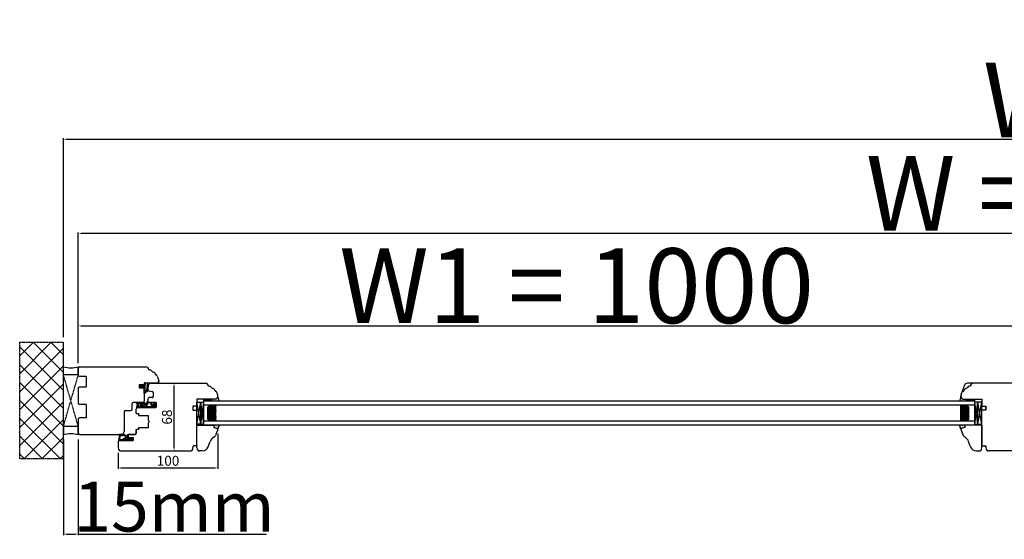
# Model space of a CAD drawing. Units: millimetres. Extents: x 69011 to 99111, y -25293 to -3893.
# Drawn here: x 77740 to 78728, y -11724 to -11202 of the extents above; entities that cross this region are included whole.
import ezdxf

# ---------------------------------------------------------------- set-up
doc = ezdxf.new("R2010")
doc.units = ezdxf.units.MM
for name, pattern in [('CENTER2', [2, 1.25, -0.25, 0.25, -0.25]), ('DASHED', [15, 7, -8]), ('HIDDEN', [0.375, 0.25, -0.125]), ('PHANTOM', [13, 10, -1, 0, -1, 0, -1])]:
    doc.linetypes.add(name, pattern=pattern)
for name, color, linetype in [('1', 7, 'Continuous'), ('listwa', 5, 'Continuous'), ('ościeżnica', 30, 'Continuous'), ('P', 7, 'Continuous'), ('PL_CONT', 210, 'Continuous'), ('skrzydło', 1, 'Continuous'), ('WA_CENT', 54, 'CENTER2'), ('WA_CONT', 62, 'Continuous'), ('WA_HATCH', 56, 'Continuous'), ('WO_HIDD', 32, 'HIDDEN')]:
    doc.layers.add(name, color=color, linetype=linetype)
doc.styles.get("Standard").update_dxf_attribs({"font": 'arial.ttf'})
doc.dimstyles.new('główny', dxfattribs={"dimtxt": 10, "dimasz": 3, "dimexe": 1, "dimexo": 5, "dimgap": 2, "dimtad": 1, "dimdec": 1, "dimrnd": 0.05, "dimdsep": 46, "dimtxsty": 'Standard', "dimcen": 1.5, "dimclrd": 5, "dimclre": 5, "dimclrt": 1, "dimadec": 1, "dimazin": 2, "dimtfac": 1, "dimtdec": 1, "dimtofl": 0, "dimtmove": 0, "dimatfit": 3, "dimfxl": 1, "dimtolj": 1, "dimtzin": 0, "dimarcsym": 0})

# ---------------------------------------------------------------- blocks, each defined once
blk = doc.blocks.new('*D160')
at = {"layer": 'Defpoints', "color": 0, "transparency": 16777216}
for p in [(77783.98, -11618.85), (77798.98, -11618.85), (77798.98, -11718.82)]:
    blk.add_point(p, dxfattribs=at)
at = {"layer": 'P', "color": 5, "lineweight": -2, "transparency": 16777216}
for p, q in [((77783.98, -11623.85), (77783.98, -11719.82)), ((77798.98, -11623.85), (77798.98, -11719.82))]:
    blk.add_line(p, q, dxfattribs=at)
at = {"layer": 'P', "color": 5, "linetype": 'Continuous', "lineweight": -2, "transparency": 16777216}
for p, q in [((77786.98, -11718.82), (77795.98, -11718.82)), ((77798.98, -11718.82), (77987.94, -11718.82))]:
    blk.add_line(p, q, dxfattribs=at)
at = {"layer": 'P', "color": 5, "transparency": 16777216}
for points in [[(77786.98, -11718.32), (77786.98, -11719.32), (77783.98, -11718.82)], [(77795.98, -11718.32), (77795.98, -11719.32), (77798.98, -11718.82)]]:
    blk.add_solid(points, dxfattribs=at)
at = {"layer": 'P', "color": 1, "transparency": 16777216, "insert": (77894.96, -11691.29), "char_height": 50, "attachment_point": 5}
blk.add_mtext('\\A1;15mm', dxfattribs=at)
blk = doc.blocks.new('*D164')
at = {"layer": 'Defpoints', "color": 0, "transparency": 16777216}
for p in [(77895.04, -11567.35), (77899.26, -11567.35), (77876.48, -11635.35)]:
    blk.add_point(p, dxfattribs=at)
at = {"layer": 'P', "color": 5, "lineweight": -2, "transparency": 16777216}
for p, q in [((77894.26, -11567.35), (77894.04, -11567.35)), ((77881.48, -11635.35), (77896.04, -11635.35))]:
    blk.add_line(p, q, dxfattribs=at)
at = {"layer": 'P', "color": 5, "linetype": 'Continuous', "lineweight": -2, "transparency": 16777216}
blk.add_line((77895.04, -11632.35), (77895.04, -11570.35), dxfattribs=at)
at = {"layer": 'P', "color": 5, "transparency": 16777216}
for points in [[(77894.54, -11570.35), (77895.54, -11570.35), (77895.04, -11567.35)], [(77894.54, -11632.35), (77895.54, -11632.35), (77895.04, -11635.35)]]:
    blk.add_solid(points, dxfattribs=at)
at = {"layer": 'P', "color": 1, "transparency": 16777216, "insert": (77887.93, -11601.35), "char_height": 10, "attachment_point": 5, "rotation": 90}
blk.add_mtext('\\A1;68', dxfattribs=at)
blk = doc.blocks.new('*D165')
at = {"layer": 'Defpoints', "color": 0, "transparency": 16777216}
for p in [(77938.98, -11613.35), (77838.98, -11632.35), (77938.98, -11652.36)]:
    blk.add_point(p, dxfattribs=at)
at = {"layer": 'P', "color": 5, "lineweight": -2, "transparency": 16777216}
for p, q in [((77938.98, -11618.35), (77938.98, -11653.36)), ((77838.98, -11637.35), (77838.98, -11653.36))]:
    blk.add_line(p, q, dxfattribs=at)
at = {"layer": 'P', "color": 5, "linetype": 'Continuous', "lineweight": -2, "transparency": 16777216}
blk.add_line((77841.98, -11652.36), (77935.98, -11652.36), dxfattribs=at)
at = {"layer": 'P', "color": 5, "transparency": 16777216}
for points in [[(77841.98, -11651.86), (77841.98, -11652.86), (77838.98, -11652.36)], [(77935.98, -11651.86), (77935.98, -11652.86), (77938.98, -11652.36)]]:
    blk.add_solid(points, dxfattribs=at)
at = {"layer": 'P', "color": 1, "transparency": 16777216, "insert": (77888.98, -11645.25), "char_height": 10, "attachment_point": 5}
blk.add_mtext('\\A1;100', dxfattribs=at)
blk = doc.blocks.new('*D166')
at = {"layer": 'Defpoints', "color": 0, "transparency": 16777216}
for p in [(78798.98, -11509.78), (77798.98, -11552.35), (78798.98, -11550.85)]:
    blk.add_point(p, dxfattribs=at)
at = {"layer": 'P', "color": 5, "lineweight": -2, "transparency": 16777216}
for p, q in [((77798.98, -11547.35), (77798.98, -11508.78)), ((78798.98, -11545.85), (78798.98, -11508.78))]:
    blk.add_line(p, q, dxfattribs=at)
at = {"layer": 'P', "color": 5, "linetype": 'Continuous', "lineweight": -2, "transparency": 16777216}
blk.add_line((77801.98, -11509.78), (78795.98, -11509.78), dxfattribs=at)
at = {"layer": 'P', "color": 5, "transparency": 16777216}
for points in [[(77801.98, -11509.28), (77801.98, -11510.28), (77798.98, -11509.78)], [(78795.98, -11509.28), (78795.98, -11510.28), (78798.98, -11509.78)]]:
    blk.add_solid(points, dxfattribs=at)
at = {"layer": 'P', "color": 1, "transparency": 16777216, "insert": (78298.98, -11469.49), "char_height": 75, "attachment_point": 5}
blk.add_mtext('\\A1;W1 = 1000', dxfattribs=at)
blk = doc.blocks.new('*D168')
at = {"layer": 'Defpoints', "color": 0, "transparency": 16777216}
for p in [(77798.98, -11417.12), (77798.98, -11552.35), (79798.98, -11552.35)]:
    blk.add_point(p, dxfattribs=at)
at = {"layer": 'P', "color": 5, "lineweight": -2, "transparency": 16777216}
for p, q in [((77798.98, -11547.35), (77798.98, -11416.12)), ((79798.98, -11547.35), (79798.98, -11416.12))]:
    blk.add_line(p, q, dxfattribs=at)
at = {"layer": 'P', "color": 5, "linetype": 'Continuous', "lineweight": -2, "transparency": 16777216}
blk.add_line((79795.98, -11417.12), (77801.98, -11417.12), dxfattribs=at)
at = {"layer": 'P', "color": 5, "transparency": 16777216}
for points in [[(77801.98, -11416.62), (77801.98, -11417.62), (77798.98, -11417.12)], [(79795.98, -11416.62), (79795.98, -11417.62), (79798.98, -11417.12)]]:
    blk.add_solid(points, dxfattribs=at)
at = {"layer": 'P', "color": 1, "transparency": 16777216, "insert": (78798.98, -11376.83), "char_height": 75, "attachment_point": 5}
blk.add_mtext('\\A1;W = 2000', dxfattribs=at)
blk = doc.blocks.new('*D169')
at = {"layer": 'Defpoints', "color": 0, "transparency": 16777216}
for p in [(79813.98, -11322.46), (77783.98, -11526.27), (79813.98, -11526.27)]:
    blk.add_point(p, dxfattribs=at)
at = {"layer": 'P', "color": 5, "lineweight": -2, "transparency": 16777216}
for p, q in [((77783.98, -11521.27), (77783.98, -11321.46)), ((79813.98, -11521.27), (79813.98, -11321.46))]:
    blk.add_line(p, q, dxfattribs=at)
at = {"layer": 'P', "color": 5, "linetype": 'Continuous', "lineweight": -2, "transparency": 16777216}
blk.add_line((77786.98, -11322.46), (79810.98, -11322.46), dxfattribs=at)
at = {"layer": 'P', "color": 5, "transparency": 16777216}
for points in [[(77786.98, -11321.96), (77786.98, -11322.96), (77783.98, -11322.46)], [(79810.98, -11321.96), (79810.98, -11322.96), (79813.98, -11322.46)]]:
    blk.add_solid(points, dxfattribs=at)
at = {"layer": 'P', "color": 1, "transparency": 16777216, "insert": (78798.98, -11282.96), "char_height": 75, "attachment_point": 5}
blk.add_mtext('\\A1;Wm', dxfattribs=at)

msp = doc.modelspace()

# ---------------------------------------------------------------- hatches: boundary and pattern name
at = {"layer": '1', "ltscale": 10}
h = msp.add_hatch(dxfattribs=at)
h.set_pattern_fill('ANSI37', scale=0.15, angle=-90, style=0)
h.set_pattern_definition([(315, (78020.54324, -8860.58116), (0.336759605, 0.336759605), []), (45, (78020.54324, -8860.58116), (-0.336759605, 0.336759605), [])])
h.paths.add_polyline_path([(77858.19, -11589.55, 0.271162), (77858.19, -11589.14), (77857.28, -11587.59, -0.579349), (77857.71, -11586.83), (77865.05, -11586.83, -0.270107), (77865.49, -11587.09), (77866.11, -11588.18, 0.582147), (77866.98, -11588.18), (77868.16, -11586.1, -0.515952), (77868.81, -11586.04, -0.321878), (77868.89, -11586.85), (77867.01, -11590.08, 0.57836), (77867.44, -11590.83), (77872.33, -11590.83, 0.623251), (77872.73, -11590.03), (77871.58, -11588.54, -0.866101), (77872.35, -11587.95), (77873.63, -11589.51, 0.324448), (77874.76, -11589.81, 0.566717), (77874.91, -11588.96), (77874.43, -11588.56, -0.097635), (77874.41, -11588.52, -0.371987), (77874.56, -11587.9, -0.424216), (77875.27, -11588.01), (77876.91, -11590.29), (77876.91, -11591.85), (77857.71, -11591.85, -0.579349), (77857.28, -11591.1)])
h.paths.add_polyline_path([(77859.48, -11590.83), (77860.58, -11590.83, -1), (77864.62, -11590.83), (77865.61, -11590.83, 0.573907), (77866.05, -11590.09), (77864.93, -11588.11, 0.270723), (77864.49, -11587.85), (77859.5, -11587.85, 0.575867), (77859.07, -11588.6), (77859.35, -11589.1, -0.274284), (77859.34, -11589.61), (77859.05, -11590.07, 0.586741)], flags=16)
h.paths.add_polyline_path([(77861.6, -11590.83), (77863.6, -11590.83, 1)], flags=16)
at = {"layer": '1'}
h = msp.add_hatch(dxfattribs=at)
h.set_pattern_fill('ANSI31', scale=0.1, angle=-90)
h.set_pattern_definition([(315, (75104.30298, -15188.5102), (0.224506403, 0.224506403), [])])
h.paths.add_polyline_path([(77924.98, -11585.35), (77924.98, -11583.35), (77932.98, -11583.35), (77932.98, -11585.35)])
h = msp.add_hatch(color=7, dxfattribs=at)
h.dxf.hatch_style = 1
h.paths.add_polyline_path([(77932.98, -11585.35), (77932.98, -11583.35), (77936.98, -11583.35), (77938.98, -11581.35), (77940.44, -11585.35)])
h.paths.add_polyline_path([(77934.98, -11611.74), (77934.98, -11609.35), (77940.48, -11609.35), (77938.94, -11613.59, 0.087489), (77938.98, -11613.35, 0.339454), (77938.46, -11612.68)])
h = msp.add_hatch(color=7, dxfattribs=at)
h.dxf.hatch_style = 1
h.paths.add_polyline_path([(78690.55, -11583.35), (78686.55, -11583.35), (78684.76, -11581.56, -0.122512), (78684.59, -11581.27), (78683.1, -11585.35), (78690.55, -11585.35)])
h.paths.add_polyline_path([(78688.55, -11609.35), (78683.05, -11609.35), (78684.55, -11613.35, -0.339454), (78685.07, -11612.68), (78688.55, -11611.74)])
h = msp.add_hatch(dxfattribs=at)
h.set_pattern_fill('GRAVEL', scale=0.1, angle=-90, style=0)
h.set_pattern_definition([(221.9872, (78107.96348, -11134.4105), (-22.86002809, -20.320017266), [0.341721, -33.8305]), (265.0303, (78107.70948, -11134.6391), (2.539982075, 30.480049306), [0.586405, -58.054]), (317.4896, (78107.65868, -11135.2233), (-27.940027292, 25.39998152), [0.413482, -40.9347]), (182.7263, (78107.02368, -11136.2139), (50.799983653, 2.53998897), [0.534005, -52.8664]), (157.1663, (78106.49028, -11136.2393), (30.48001733, -12.700036056), [0.523634, -51.8398]), (92.7263, (78106.00768, -11136.0361), (2.53998897, -50.799983653), [0.534005, -52.8664]), (52.3058, (78105.982275, -11135.502705), (-25.399977357, -33.020020861), [0.706194, -69.9131]), (17.7447, (78106.41408, -11134.94391), (55.880016206, 17.780035565), [0.66672, -66.0053]), (328.5704, (78107.04908, -11134.7407), (33.01996116, -20.320005235), [0.535813, -53.0455]), (274.7636, (78107.50628, -11135.0201), (-2.53997616, 27.93997805), [0.611713, -29.9739]), (227.6026, (78107.557075, -11135.629705), (-27.93996365, -30.480000917), [0.791078, -78.3168]), (311.1859, (78106.99828, -11133.6993), (15.23997656, -17.77998867), [0.270005, -26.7306]), (278.5308, (78107.17608, -11133.9025), (-5.0800128, 33.019949596), [0.513682, -50.8546]), (225, (78107.2523, -11134.4105), (-2.539998, 2e-16), [0.359209, -3.23289]), (246.8014, (78107.55708, -11134.5883), (5.08002227, 12.70004283), [0.193441, -19.1506]), (158.1986, (78107.48088, -11134.7661), (7.6200049, -2.5400018), [0.273566, -13.4048]), (59.0362, (78107.22688, -11134.6645), (5.08000396, 7.61999195), [0.44432, -14.3663]), (288.4349, (78107.4555, -11134.2835), (-2.5399962, 5.0800023), [0.321287, -7.7109]), (73.6105, (78107.48088, -11136.2393), (7.61998415, 25.400014014), [0.450088, -44.5588]), (19.6538, (78107.60788, -11135.8075), (-27.93996049, -10.15997169), [0.377599, -37.3822]), (156.8014, (78107.96348, -11134.2835), (12.70004283, -5.08002227), [0.38688, -18.9572]), (106.3895, (78107.60788, -11134.1311), (7.61998415, -25.400014014), [0.450088, -44.5588]), (110.556, (78105.90608, -11136.2393), (5.07999384, -12.70001576), [0.434035, -21.2677]), (155.2249, (78105.75368, -11135.8329), (27.939987026, -12.699970404), [0.363672, -36.0036]), (23.1986, (78105.42348, -11134.2581), (12.70004283, 5.08002227), [0.38688, -18.9572]), (72.646, (78105.77908, -11134.1057), (-10.159984676, -33.02000178), [0.425783, -42.1524]), (20.556, (78105.42348, -11135.5027), (-12.70001576, -5.07999384), [0.217018, -21.4848]), (348.6901, (78105.4235, -11134.4105), (10.15996746, -2.53998746), [0.129515, -12.822]), (284.0362, (78105.5505, -11134.4359), (-2.5399956, 7.62000535), [0.523634, -9.94905]), (263.991, (78105.67748, -11134.9439), (2.53999407, 25.399962544), [0.485267, -48.0414]), (146.3099, (78106.9983, -11134.6645), (5.0799951, -2.5400009), [0.366324, -8.79178]), (96.8428, (78106.69348, -11134.46131), (-5.080022752, 43.180017857), [0.639557, -63.316]), (29.0546, (78106.61728, -11133.8263), (-17.77995761, -10.15997637), [0.261508, -25.8894]), (360, (78106.846, -11133.6993), (2.54, -2.54), [0.1524, -2.3876]), (329.7436, (78105.75368, -11134.9947), (-17.77999103, 10.15997847), [0.352867, -34.9339]), (41.9872, (78106.05848, -11135.1725), (22.86002809, 20.320017266), [0.683443, -33.4888]), (90, (78106.5665, -11134.7153), (2.54, 2.54), [0.6604, -1.8796]), (124.6952, (78106.56648, -11134.0549), (17.78000169, -25.39995599), [0.40161, -39.7593]), (195.9454, (78106.33788, -11133.7247), (-10.1600242, -2.54000648), [0.369829, -18.1217]), (242.354, (78105.98228, -11133.8263), (-25.400015975, -48.25998305), [0.602145, -59.6125]), (274.5739, (78105.70288, -11134.35971), (2.539987711, -33.020007605), [0.637029, -63.0658]), (274.5739, (78105.70288, -11134.35971), (2.539987711, -33.020007605), [0.637029, -63.0658])])
h.paths.add_polyline_path([(77928.98, -11591.35), (77930.98, -11589.35), (77936.98, -11589.35), (77936.98, -11605.35), (77930.98, -11605.35), (77928.98, -11603.35)])
h = msp.add_hatch(dxfattribs=at)
h.set_pattern_fill('GRAVEL', scale=0.1, angle=-90, style=0)
h.set_pattern_definition([(221.9872, (78691.79601, -11113.68856), (-22.86002809, -20.320017266), [0.341721, -33.8305]), (265.0303, (78691.54201, -11113.91716), (2.539982075, 30.480049306), [0.586405, -58.054]), (317.4896, (78691.49121, -11114.50136), (-27.94002729, 25.39998152), [0.413482, -40.9347]), (182.7263, (78690.85621, -11115.49196), (50.799983653, 2.53998897), [0.534005, -52.8664]), (157.1663, (78690.32281, -11115.51736), (30.48001733, -12.700036056), [0.523634, -51.8398]), (92.7263, (78689.84021, -11115.31416), (2.53998897, -50.799983653), [0.534005, -52.8664]), (52.3058, (78689.81481, -11114.78076), (-25.399977357, -33.020020861), [0.706194, -69.9131]), (17.7447, (78690.24661, -11114.22196), (55.880016206, 17.780035565), [0.66672, -66.0053]), (328.5704, (78690.88161, -11114.01876), (33.01996116, -20.320005235), [0.535813, -53.0455]), (274.7636, (78691.33881, -11114.29816), (-2.53997616, 27.93997805), [0.611713, -29.9739]), (227.6026, (78691.38961, -11114.90776), (-27.93996365, -30.480000917), [0.791078, -78.3168]), (311.1859, (78690.83081, -11112.97736), (15.23997656, -17.77998867), [0.270005, -26.7306]), (278.5308, (78691.00861, -11113.18056), (-5.0800128, 33.019949596), [0.513682, -50.8546]), (225, (78691.0848, -11113.6886), (-2.539998, -1e-15), [0.359209, -3.23289]), (246.8014, (78691.3896, -11113.86636), (5.08002227, 12.70004283), [0.193441, -19.1506]), (158.1986, (78691.3134, -11114.04416), (7.6200049, -2.5400018), [0.273566, -13.4048]), (59.0362, (78691.0594, -11113.94256), (5.08000396, 7.61999195), [0.44432, -14.3663]), (288.4349, (78691.288, -11113.56156), (-2.5399962, 5.0800023), [0.321287, -7.7109]), (73.6105, (78691.31341, -11115.51736), (7.61998415, 25.400014014), [0.450088, -44.5588]), (19.6538, (78691.44041, -11115.08556), (-27.93996049, -10.15997169), [0.377599, -37.3822]), (156.8014, (78691.796, -11113.56156), (12.70004283, -5.08002227), [0.38688, -18.9572]), (106.3895, (78691.44041, -11113.40916), (7.61998415, -25.400014014), [0.450088, -44.5588]), (110.556, (78689.7386, -11115.51736), (5.07999384, -12.70001576), [0.434035, -21.2677]), (155.2249, (78689.58621, -11115.11096), (27.939987026, -12.699970404), [0.363672, -36.0036]), (23.1986, (78689.256, -11113.53616), (12.70004283, 5.08002227), [0.38688, -18.9572]), (72.646, (78689.61161, -11113.38376), (-10.159984676, -33.02000178), [0.425783, -42.1524]), (20.556, (78689.256, -11114.78076), (-12.70001576, -5.07999384), [0.217018, -21.4848]), (348.6901, (78689.256, -11113.68856), (10.15996746, -2.53998746), [0.129515, -12.822]), (284.0362, (78689.383, -11113.71396), (-2.5399956, 7.62000535), [0.523634, -9.94905]), (263.991, (78689.51001, -11114.22196), (2.53999407, 25.399962544), [0.485267, -48.0414]), (146.3099, (78690.8308, -11113.94256), (5.0799951, -2.5400009), [0.366324, -8.79178]), (96.8428, (78690.52601, -11113.73936), (-5.080022752, 43.180017857), [0.639557, -63.316]), (29.0546, (78690.4498, -11113.10436), (-17.77995761, -10.15997637), [0.261508, -25.8894]), (1e-14, (78690.6784, -11112.9774), (2.54, -2.54), [0.1524, -2.3876]), (329.7436, (78689.58621, -11114.27276), (-17.77999103, 10.15997847), [0.352867, -34.9339]), (41.9872, (78689.89101, -11114.45056), (22.86002809, 20.320017266), [0.683443, -33.4888]), (90, (78690.399, -11113.9934), (2.54, 2.54), [0.6604, -1.8796]), (124.6952, (78690.39901, -11113.33296), (17.78000169, -25.39995599), [0.40161, -39.7593]), (195.9454, (78690.1704, -11113.00276), (-10.1600242, -2.54000648), [0.369829, -18.1217]), (242.354, (78689.81481, -11113.10436), (-25.400015975, -48.25998305), [0.602145, -59.6125]), (274.5739, (78689.53541, -11113.63776), (2.539987711, -33.020007605), [0.637029, -63.0658]), (274.5739, (78689.53541, -11113.63776), (2.539987711, -33.020007605), [0.637029, -63.0658])])
h.paths.add_polyline_path([(78692.55, -11603.35), (78690.55, -11605.35), (78684.55, -11605.35), (78684.55, -11589.35), (78690.55, -11589.35), (78692.55, -11591.35)])
at = {"layer": '1', "ltscale": 10}
h = msp.add_hatch(dxfattribs=at)
h.set_pattern_fill('ANSI37', scale=0.15, angle=-90, style=0)
h.set_pattern_definition([(315, (78007.1085, -8659.1293), (0.336759605, 0.336759605), []), (45, (78007.1085, -8659.1293), (-0.336759605, 0.336759605), [])])
h.paths.add_polyline_path([(77853.29, -11624.85, 0.414214), (77853.75, -11624.39), (77853.75, -11623.67, 0.209609), (77853.6, -11623.33), (77852.07, -11621.91, 0.188259), (77851.91, -11621.85), (77851.45, -11621.85, 0.683134), (77851.32, -11622.17), (77852.52, -11623.28, -0.683134), (77852.3, -11623.84), (77851.95, -11623.84, -0.14716), (77851.7, -11623.76), (77848.81, -11621.85), (77848.81, -11619.57, 1), (77848.12, -11619.57), (77848.12, -11619.87, -0.414214), (77847.94, -11620.05), (77847.54, -11620.05, -0.111754), (77847.24, -11619.98), (77845.01, -11618.92, 0.111754), (77844.71, -11618.85), (77843.68, -11618.85, 0.222585), (77843.32, -11619.02), (77843.14, -11619.24, -0.222585), (77842.78, -11619.41), (77841.06, -11619.41, -1), (77841.06, -11619.22), (77842.35, -11619.22, 1), (77842.35, -11618.85), (77840, -11618.85, 0.57852), (77839.6, -11619.55), (77840.66, -11621.37, -0.30986), (77840.64, -11621.63), (77839.64, -11622.88, 0.17032), (77839.54, -11623.17), (77839.54, -11624.67, 0.414214), (77839.72, -11624.85)])
h.paths.add_polyline_path([(77845.46, -11623.5), (77847.39, -11622.29, -0.294071), (77847.89, -11622.29), (77849.71, -11623.5, -0.743436), (77849.61, -11623.84), (77845.56, -11623.84, -0.753129)], flags=16)
h.paths.add_polyline_path([(77843.58, -11623.7, -0.140817), (77843.09, -11623.84), (77840.85, -11623.84, -0.628902), (77840.3, -11622.71), (77840.95, -11621.91, 0.30986), (77841, -11621.13), (77839.97, -11619.36, -0.57852), (77840.13, -11619.08), (77840.28, -11619.08, -0.414214), (77840.46, -11619.27), (77840.46, -11619.54, 0.414214), (77840.92, -11620.01), (77845.15, -11620.01, -0.111754), (77845.55, -11620.1), (77847.1, -11620.84, 0.111754), (77847.5, -11620.93), (77847.66, -11620.93, -0.414214), (77847.9, -11621.16), (77847.9, -11621.25, -0.414214), (77847.66, -11621.48), (77847.38, -11621.48, 0.140817), (77846.89, -11621.62)], flags=16)
at = {"layer": 'skrzydło'}
h = msp.add_hatch(dxfattribs=at)
h.set_pattern_fill('ANSI37', scale=0.15, angle=-90)
h.set_pattern_definition([(315, (74857.80513, -14958.70763), (0.336759605, 0.336759605), []), (45, (74857.80513, -14958.70763), (-0.336759605, 0.336759605), [])])
h.paths.add_polyline_path([(77862.95, -11571.62), (77862.41, -11570.77), (77861.58, -11570.77), (77861.8, -11571.17, -0.906474), (77861.18, -11571.73), (77860.41, -11571.03, -0.442698), (77860.41, -11569.55), (77861.18, -11568.85), (77861.74, -11568.85, -0.385274), (77861.8, -11569.41), (77861.58, -11569.81), (77862.41, -11569.81), (77862.95, -11568.97, -0.773073), (77863.63, -11569.61), (77864.98, -11569.61), (77864.98, -11570.85), (77864.98, -11571.17), (77863.63, -11571.17, -0.773073)])
h.paths.add_polyline_path([(77865.51, -11577.73, -0.427695), (77864.98, -11577.23), (77864.98, -11570.85), (77864.98, -11568.49, -0.240103), (77865.19, -11568.08), (77866.88, -11566.85), (77867.04, -11567.07), (77866.13, -11567.99, 0.198999), (77865.98, -11568.34), (77865.98, -11574.44, 0.414214), (77866.48, -11574.94), (77867, -11574.94, 0.335554), (77867.48, -11574.58), (77868.08, -11569.64), (77867.88, -11569.34), (77867.91, -11568.63), (77868.51, -11568.63, -0.414214), (77869.01, -11569.13), (77869.01, -11569.63), (77868.22, -11575.58, -0.330802), (77867.74, -11575.93), (77866.79, -11575.93, 0.336906), (77866.31, -11576.3), (77866.01, -11577.37, -0.349708)])
at = {"layer": 'WA_HATCH'}
h = msp.add_hatch(dxfattribs=at)
h.set_pattern_fill('ANSI37', color=256, scale=4, angle=180, style=0)
h.set_pattern_definition([(315, (77241.847, -11355.797), (-8.98026, -8.98026), []), (225, (77241.847, -11355.797), (-8.98026, 8.98026), [])])
h.paths.add_polyline_path([(77783.98, -11643.43), (77740.15, -11643.43), (77740.15, -11526.27), (77783.98, -11526.27)])

# ---------------------------------------------------------------- linework, layer by layer
at = {"layer": '1', "color": 7, "linetype": 'Continuous'}
for p, q in [((77865.19, -11568.08), (77866.88, -11566.85)), ((77865.98, -11574.44), (77865.98, -11568.34)), ((77867.04, -11567.07), (77866.13, -11567.99)), ((77866.88, -11566.85), (77867.04, -11567.07)), ((77861.18, -11568.85), (77860.41, -11569.55)), ((77860.41, -11571.03), (77861.18, -11571.73)), ((77861.58, -11569.81), (77861.8, -11569.41)), ((77861.58, -11569.81), (77862.41, -11569.81)), ((77861.8, -11571.17), (77861.58, -11570.77)), ((77862.41, -11570.77), (77861.58, -11570.77)), ((77862.41, -11569.81), (77862.95, -11568.97)), ((77862.95, -11571.62), (77862.41, -11570.77)), ((77863.63, -11569.61), (77864.98, -11569.61)), ((77863.63, -11571.17), (77864.98, -11571.17)), ((77864.98, -11568.49), (77864.98, -11569.61)), ((77864.98, -11577.23), (77864.98, -11571.17)), ((77865.53, -11577.73), (77865.48, -11577.73)), ((77866.31, -11576.3), (77866.01, -11577.37)), ((77867, -11574.94), (77866.48, -11574.94)), ((77867.74, -11575.93), (77866.79, -11575.93)), ((77868.08, -11569.64), (77867.48, -11574.58)), ((77867.91, -11568.63), (77867.88, -11569.34)), ((77867.88, -11569.34), (77868.08, -11569.64)), ((77868.51, -11568.63), (77867.91, -11568.63)), ((77869.01, -11569.63), (77868.22, -11575.58)), ((77869.01, -11569.13), (77869.01, -11569.63)), ((77876.98, -11587.35), (77876.98, -11586.85)), ((77876.98, -11591.35), (77876.98, -11587.35)), ((77917.98, -11587.35), (77917.98, -11590.35)), ((78705.55, -11587.35), (78705.55, -11590.35)), ((78705.55, -11587.35), (78705.55, -11590.35)), ((77868.98, -11591.85), (77858.48, -11591.85)), ((77858.48, -11591.85), (77868.98, -11591.85)), ((77917.98, -11600.35), (77917.98, -11595.35)), ((77917.98, -11605.35), (77917.98, -11600.35)), ((78705.55, -11605.35), (78705.55, -11600.35)), ((78705.55, -11609.35), (78688.55, -11609.35)), ((78705.55, -11609.35), (78705.55, -11612.35)), ((78705.55, -11630.35), (78705.55, -11618.35)), ((77917.98, -11629.35), (77917.98, -11630.35))]:
    msp.add_line(p, q, dxfattribs=at)
at = {"layer": '1', "color": 7, "ltscale": 10}
for p, q in [((77857.28, -11587.59), (77858.19, -11589.14)), ((77857.71, -11586.83), (77865.05, -11586.83)), ((77859.5, -11587.85), (77864.49, -11587.85)), ((77864.93, -11588.11), (77866.05, -11590.09)), ((77865.49, -11587.09), (77866.11, -11588.18)), ((77868.16, -11586.1), (77866.98, -11588.18)), ((77868.89, -11586.85), (77867.01, -11590.08)), ((77872.35, -11587.95), (77873.63, -11589.51)), ((77875.27, -11588.01), (77876.91, -11590.29)), ((77858.19, -11589.55), (77857.28, -11591.1)), ((77876.91, -11591.85), (77857.71, -11591.85)), ((77859.34, -11589.61), (77859.05, -11590.07)), ((77859.07, -11588.6), (77859.35, -11589.1)), ((77859.48, -11590.83), (77860.58, -11590.83)), ((77861.6, -11590.83), (77863.6, -11590.83)), ((77864.62, -11590.83), (77865.61, -11590.83)), ((77867.44, -11590.83), (77872.33, -11590.83)), ((77871.58, -11588.54), (77872.73, -11590.03)), ((77874.43, -11588.56), (77874.91, -11588.96)), ((77874.76, -11589.81), (77874.76, -11589.81)), ((77876.91, -11590.29), (77876.91, -11591.85)), ((77839.54, -11623.17), (77839.54, -11624.67)), ((77839.6, -11619.55), (77840.66, -11621.37)), ((77839.64, -11622.88), (77840.64, -11621.63)), ((77839.72, -11624.85), (77853.29, -11624.85)), ((77839.97, -11619.36), (77841, -11621.13)), ((77842.35, -11618.85), (77840, -11618.85)), ((77840.28, -11619.08), (77840.13, -11619.08)), ((77840.3, -11622.71), (77840.95, -11621.91)), ((77840.46, -11619.54), (77840.46, -11619.27)), ((77840.85, -11623.84), (77843.09, -11623.84)), ((77845.15, -11620.01), (77840.92, -11620.01)), ((77842.35, -11619.22), (77841.06, -11619.22)), ((77842.78, -11619.41), (77841.06, -11619.41)), ((77843.14, -11619.24), (77843.32, -11619.02)), ((77843.58, -11623.7), (77846.89, -11621.62)), ((77843.68, -11618.85), (77844.71, -11618.85)), ((77845.01, -11618.92), (77847.24, -11619.98)), ((77845.46, -11623.5), (77847.39, -11622.29)), ((77845.55, -11620.1), (77847.1, -11620.84)), ((77845.56, -11623.84), (77849.61, -11623.84)), ((77847.38, -11621.48), (77847.66, -11621.48)), ((77847.5, -11620.93), (77847.66, -11620.93)), ((77847.54, -11620.05), (77847.94, -11620.05)), ((77847.89, -11622.29), (77849.71, -11623.5)), ((77847.9, -11621.16), (77847.9, -11621.25)), ((77848.12, -11619.57), (77848.12, -11619.87)), ((77848.81, -11619.57), (77848.81, -11621.85)), ((77848.81, -11621.85), (77851.7, -11623.76)), ((77851.32, -11622.17), (77852.52, -11623.28)), ((77851.45, -11621.85), (77851.91, -11621.85)), ((77851.95, -11623.84), (77852.3, -11623.84)), ((77852.07, -11621.91), (77853.6, -11623.33)), ((77853.75, -11623.67), (77853.75, -11624.39))]:
    msp.add_line(p, q, dxfattribs=at)
at = {"layer": '1', "color": 7}
for p, q in [((77921.98, -11608.35), (77917.98, -11586.35)), ((77917.98, -11586.35), (77924.98, -11586.35)), ((77917.98, -11608.35), (77921.98, -11586.35)), ((77921.98, -11608.35), (77921.98, -11586.35)), ((77921.98, -11608.35), (77924.98, -11586.35)), ((77924.98, -11608.35), (77921.98, -11586.35)), ((78698.55, -11585.35), (77924.98, -11585.35)), ((77924.98, -11609.35), (77924.98, -11585.35)), ((77932.98, -11585.35), (77932.98, -11583.35)), ((77932.98, -11585.35), (77932.98, -11583.35)), ((77938.98, -11581.35), (77940.44, -11585.35)), ((78684.59, -11581.27), (78683.1, -11585.35)), ((78690.55, -11585.35), (78690.55, -11583.35)), ((78690.55, -11585.35), (78690.55, -11583.35)), ((78690.55, -11585.35), (78690.55, -11583.35)), ((78690.55, -11585.35), (78690.55, -11583.35)), ((78690.55, -11585.35), (78690.55, -11583.35)), ((78690.55, -11585.35), (78690.55, -11583.35)), ((78690.55, -11584.06), (78691.26, -11583.35)), ((78690.55, -11584.51), (78691.71, -11583.35)), ((78690.55, -11584.96), (78692.16, -11583.35)), ((78690.61, -11585.35), (78692.61, -11583.35)), ((78691.06, -11585.35), (78693.06, -11583.35)), ((78691.51, -11585.35), (78693.51, -11583.35)), ((78691.96, -11585.35), (78693.96, -11583.35)), ((78692.41, -11585.35), (78694.41, -11583.35)), ((78692.86, -11585.35), (78694.86, -11583.35)), ((78693.31, -11585.35), (78695.31, -11583.35)), ((78693.75, -11585.35), (78695.75, -11583.35)), ((78694.2, -11585.35), (78696.2, -11583.35)), ((78694.65, -11585.35), (78696.65, -11583.35)), ((78695.1, -11585.35), (78697.1, -11583.35)), ((78695.55, -11585.35), (78697.55, -11583.35)), ((78696, -11585.35), (78698, -11583.35)), ((78696.45, -11585.35), (78698.45, -11583.35)), ((78696.9, -11585.35), (78698.55, -11583.7)), ((78697.35, -11585.35), (78698.55, -11584.14)), ((78697.8, -11585.35), (78698.55, -11584.59)), ((78698.24, -11585.35), (78698.55, -11585.04)), ((78698.55, -11585.35), (78698.55, -11583.35)), ((78698.55, -11585.35), (78698.55, -11583.35)), ((78698.55, -11585.35), (78698.55, -11583.35)), ((78698.55, -11585.35), (78698.55, -11583.35)), ((78698.55, -11585.35), (78698.55, -11583.35)), ((78698.55, -11585.35), (78698.55, -11583.35)), ((78698.55, -11609.35), (78698.55, -11585.35)), ((78705.55, -11586.35), (78698.55, -11586.35)), ((78701.55, -11608.35), (78698.55, -11586.35)), ((78698.55, -11608.35), (78701.55, -11586.35)), ((78701.55, -11608.35), (78701.55, -11586.35)), ((78701.55, -11608.35), (78705.55, -11586.35)), ((78705.55, -11608.35), (78701.55, -11586.35)), ((78698.55, -11589.35), (77924.98, -11589.35)), ((77928.98, -11591.35), (77930.98, -11589.35)), ((77928.98, -11603.35), (77928.98, -11591.35)), ((77936.98, -11605.35), (77936.98, -11589.35)), ((78684.55, -11605.35), (78684.55, -11589.35)), ((78692.55, -11591.35), (78690.55, -11589.35)), ((78692.55, -11603.35), (78692.55, -11591.35)), ((78698.55, -11605.35), (77924.98, -11605.35)), ((77930.98, -11605.35), (77928.98, -11603.35)), ((78690.55, -11605.35), (78692.55, -11603.35)), ((77924.98, -11608.35), (77917.98, -11608.35)), ((78698.55, -11609.35), (77924.98, -11609.35)), ((77938.94, -11613.59), (77940.48, -11609.35)), ((78684.55, -11613.35), (78683.05, -11609.35)), ((78698.55, -11608.35), (78705.55, -11608.35))]:
    msp.add_line(p, q, dxfattribs=at)
at = {"layer": '1'}
msp.add_line((77924.98, -11585.35), (77924.98, -11583.35), dxfattribs=at)
msp.add_line((77924.98, -11585.35), (77924.98, -11583.35), dxfattribs=at)
at = {"layer": '1', "color": 7, "linetype": 'DASHED'}
msp.add_line((77853.98, -11624.85), (77839.98, -11624.85), dxfattribs=at)
at = {"layer": '1', "color": 7, "linetype": 'Continuous'}
for centre, radius, start, end in [((77865.48, -11568.49), 0.5, 125.99474, 180), ((77866.48, -11568.34), 0.5, 134.98093, 180), ((77861.08, -11570.29), 1, 132.24224, 227.75776), ((77861.46, -11569.16), 0.42, 323.47629, 132.24224), ((77861.46, -11571.42), 0.42, 227.75776, 36.52371), ((77863.21, -11569.38), 0.484, 331.12842, 121.95497), ((77863.23, -11571.31), 0.42, 227.75776, 18.58431), ((77865.48, -11577.23), 0.5, 180, 270), ((77865.53, -11577.23), 0.5, 270, 344.47589), ((77866.48, -11574.44), 0.5, 180, 270), ((77866.79, -11576.43), 0.5, 90, 164.47589), ((77867, -11574.44), 0.5, 270, 344.19749), ((77867.74, -11575.43), 0.5, 270, 343.21736), ((77868.51, -11569.13), 0.5, 0, 90)]:
    msp.add_arc(centre, radius, start, end, dxfattribs=at)
at = {"layer": '1', "color": 7, "ltscale": 10}
for centre, radius, start, end in [((77857.71, -11587.33), 0.5, 90, 210.34325), ((77859.5, -11588.35), 0.5, 90, 209.74488), ((77864.49, -11588.35), 0.5, 29.40719, 90), ((77865.05, -11587.33), 0.5, 29.53878, 90), ((77868.51, -11586.3), 0.4, 41.19544, 150.36162), ((77868.28, -11586.5), 0.7, 329.82648, 41.19544), ((77872.01, -11588.3), 0.49, 45.94129, 209.5248), ((77874.84, -11588.3), 0.49, 125.47475, 207.09302), ((77874.86, -11588.3), 0.5, 35.66859, 127.61839), ((77857.71, -11591.35), 0.5, 149.65675, 270), ((77857.84, -11589.34), 0.4, 329.65675, 30.34325), ((77859.48, -11590.33), 0.5, 148.3925, 270), ((77858.91, -11589.34), 0.5, 328.3925, 29.74488), ((77862.6, -11590.83), 2.02, 0, 180), ((77862.6, -11590.83), 1, 0, 180), ((77865.61, -11590.33), 0.5, 270, 29.40719), ((77866.54, -11587.94), 0.5, 209.53878, 330.36162), ((77867.44, -11590.33), 0.5, 149.82648, 270), ((77872.33, -11590.33), 0.5, 270, 37.73305), ((77874.4, -11588.88), 1, 219.33271, 291.23487), ((77874.5, -11588.48), 0.1, 207.09302, 229.39871), ((77874.58, -11589.34), 0.5, 291.23487, 49.39871), ((77840, -11619.31), 0.462, 90, 210.20102), ((77840, -11623.17), 0.462, 141.33654, 180), ((77839.72, -11624.67), 0.185, 180, 270), ((77840.13, -11619.27), 0.185, 90, 210.20102), ((77840.85, -11623.14), 0.692, 141.33654, 270), ((77840.28, -11619.27), 0.185, 0, 90), ((77840.92, -11619.54), 0.462, 180, 270), ((77840.46, -11621.48), 0.231, 321.33654, 30.20102), ((77840.4, -11621.48), 0.692, 321.33654, 30.20102), ((77841.06, -11619.31), 0.0923, 90, 270), ((77842.35, -11619.04), 0.185, 270, 90), ((77842.78, -11618.94), 0.462, 270, 320.19443), ((77843.09, -11622.91), 0.923, 270, 302.06212), ((77843.68, -11619.31), 0.462, 90, 140.19443), ((77844.71, -11619.54), 0.692, 64.49363, 90), ((77845.15, -11620.93), 0.923, 64.49363, 90), ((77845.56, -11623.65), 0.185, 122.06212, 270), ((77847.38, -11622.41), 0.923, 90, 122.06212), ((77847.5, -11620.01), 0.923, 244.49363, 270), ((77847.54, -11619.36), 0.692, 244.49363, 270), ((77847.64, -11622.68), 0.462, 56.51383, 122.06212), ((77847.66, -11621.16), 0.231, 0, 90), ((77847.66, -11621.25), 0.231, 270, 0), ((77847.94, -11619.87), 0.185, 270, 0), ((77848.47, -11619.57), 0.346, 0, 180), ((77849.61, -11623.65), 0.185, 270, 56.51383), ((77851.45, -11622.04), 0.185, 90, 227.3533), ((77851.95, -11623.38), 0.462, 236.51383, 270), ((77851.91, -11622.08), 0.231, 47.3533, 90), ((77852.3, -11623.51), 0.323, 270, 47.3533), ((77853.29, -11624.39), 0.462, 270, 0), ((77853.29, -11623.67), 0.462, 0, 47.3533)]:
    msp.add_arc(centre, radius, start, end, dxfattribs=at)
at = {"layer": 'listwa', "linetype": 'Continuous'}
for p, q in [((77917.98, -11609.35), (77934.98, -11609.35)), ((77917.98, -11632.35), (77917.98, -11609.35)), ((77934.98, -11609.35), (77934.98, -11611.74)), ((77934.98, -11609.35), (77934.98, -11611.74)), ((77934.98, -11611.74), (77938.46, -11612.68)), ((77934.98, -11611.74), (77938.46, -11612.68)), ((77938.94, -11613.59), (77936.7, -11619.74)), ((78684.6, -11613.59), (78686.83, -11619.74)), ((78688.55, -11611.74), (78685.07, -11612.68)), ((78688.55, -11611.74), (78685.07, -11612.68)), ((78688.55, -11611.74), (78685.07, -11612.68)), ((78688.55, -11609.35), (78688.55, -11611.74)), ((78705.55, -11609.35), (78688.55, -11609.35)), ((78688.55, -11609.35), (78688.55, -11611.74)), ((78688.55, -11609.35), (78688.55, -11611.74)), ((78705.55, -11632.35), (78705.55, -11609.35)), ((77929.27, -11631.4), (77931.29, -11625.83)), ((77934.86, -11621.61), (77935.37, -11621.32)), ((78688.68, -11621.61), (78688.17, -11621.32)), ((78694.27, -11631.4), (78692.24, -11625.83)), ((77923.63, -11635.35), (77920.98, -11635.35)), ((78699.91, -11635.35), (78702.55, -11635.35))]:
    msp.add_line(p, q, dxfattribs=at)
for centre, radius, start, end in [((77938.28, -11613.35), 0.7, 0, 75), ((77938.28, -11613.35), 0.7, 0, 75), ((77938.28, -11613.35), 0.7, 340, 0), ((77938.28, -11613.35), 0.7, 340, 0), ((78685.25, -11613.35), 0.7, 105, 180), ((78685.25, -11613.35), 0.7, 105, 180), ((78685.25, -11613.35), 0.7, 180, 200), ((78685.25, -11613.35), 0.7, 180, 200), ((78685.25, -11613.35), 0.7, 180, 200), ((77938.81, -11628.57), 8, 119.58958, 160), ((77933.88, -11618.71), 3, 299.58958, 340), ((78689.65, -11618.71), 3, 200, 240.41042), ((78684.73, -11628.57), 8, 20, 60.41042), ((77920.98, -11632.35), 3, 180, 270), ((77923.63, -11629.35), 6, 270, 340), ((78699.91, -11629.35), 6, 200, 270), ((78702.55, -11632.35), 3, 270, 0)]:
    msp.add_arc(centre, radius, start, end, dxfattribs=at)
at = {"layer": 'ościeżnica', "linetype": 'Continuous'}
for p, q in [((77798.98, -11559.65), (77798.98, -11552.35)), ((77800.48, -11550.85), (77866.68, -11550.85)), ((77869.68, -11553.85), (77870.48, -11553.85)), ((77799.98, -11560.65), (77798.98, -11559.65)), ((77806.98, -11560.65), (77799.98, -11560.65)), ((77806.98, -11560.65), (77806.98, -11560.85)), ((77806.98, -11560.85), (77806.98, -11570.85)), ((77864.98, -11567.85), (77864.98, -11570.85)), ((77865.98, -11566.85), (77878.48, -11566.85)), ((77878.19, -11560.17), (77878.44, -11560.85)), ((77878.44, -11560.85), (77879.89, -11564.84)), ((77798.98, -11572.05), (77799.98, -11571.05)), ((77798.98, -11572.05), (77798.98, -11587.65)), ((77799.98, -11571.05), (77806.98, -11571.05)), ((77806.98, -11570.85), (77806.98, -11571.05)), ((77859.98, -11568.85), (77859.98, -11571.85)), ((77864.98, -11568.85), (77859.98, -11568.85)), ((77859.98, -11571.85), (77864.98, -11571.85)), ((77864.98, -11570.85), (77864.98, -11585.35)), ((77799.98, -11588.65), (77798.98, -11587.65)), ((77852.98, -11588.85), (77852.98, -11587.85)), ((77863.48, -11586.85), (77853.98, -11586.85)), ((77806.98, -11588.65), (77799.98, -11588.65)), ((77806.98, -11588.65), (77806.98, -11588.85)), ((77806.98, -11588.65), (77806.98, -11588.85)), ((77806.98, -11588.85), (77806.98, -11601.85)), ((77844.98, -11595.85), (77844.98, -11601.85)), ((77845.98, -11594.85), (77851.48, -11594.85)), ((77852.98, -11593.35), (77852.98, -11588.85)), ((77799.98, -11602.05), (77798.98, -11603.05)), ((77798.98, -11603.05), (77798.98, -11617.35)), ((77806.98, -11602.05), (77799.98, -11602.05)), ((77806.98, -11601.85), (77806.98, -11602.05)), ((77844.98, -11601.85), (77844.98, -11615.85)), ((77800.48, -11618.85), (77841.98, -11618.85))]:
    msp.add_line(p, q, dxfattribs=at)
for centre, radius, start, end in [((77800.48, -11552.35), 1.5, 90, 180), ((77866.68, -11553.85), 3, 0, 90), ((77870.48, -11556.35), 2.5, 26.30338, 90), ((77874.51, -11554.36), 2, 206.30338, 260.74558), ((77873.79, -11558.8), 2.5, 7.7979, 80.74558), ((77876.76, -11558.39), 0.5, 187.7979, 246.8292), ((77865.98, -11567.85), 1, 90, 180), ((77876.76, -11558.39), 0.5, 246.8292, 259.69429), ((77876.31, -11560.85), 2, 61.87024, 79.69429), ((77876.31, -11560.85), 2, 20, 61.87024), ((77878.48, -11565.35), 1.5, 270, 0), ((77878.48, -11565.35), 1.5, 0, 20), ((77853.98, -11587.85), 1, 90, 180), ((77863.48, -11585.35), 1.5, 270, 0), ((77863.48, -11585.35), 1.5, 270, 0), ((77845.98, -11595.85), 1, 90, 180), ((77851.48, -11593.35), 1.5, 270, 0), ((77800.48, -11617.35), 1.5, 180, 270), ((77841.98, -11615.85), 3, 270, 0), ((77841.98, -11615.85), 3, 270, 0), ((77841.98, -11615.85), 3, 270, 0)]:
    msp.add_arc(centre, radius, start, end, dxfattribs=at)
at = {"layer": 'ościeżnica', "ltscale": 10}
msp.add_arc((77863.48, -11585.35), 1.5, 270, 0, dxfattribs=at)
at = {"layer": 'PL_CONT'}
for points in [[(77798.98, -11550.85), (77798.98, -11558.85), (77798.98, -11558.85), (77783.98, -11558.85), (77783.98, -11558.85), (77783.98, -11550.85, 0.143486)], [(77798.98, -11618.85), (77798.98, -11610.85), (77798.98, -11610.85), (77783.98, -11610.85), (77783.98, -11610.85), (77783.98, -11618.85, -0.143486)]]:
    msp.add_lwpolyline(points, format="xyb", close=True, dxfattribs=at)
at = {"layer": 'skrzydło', "linetype": 'Continuous'}
for p, q in [((77871.98, -11567.35), (77926.54, -11567.35)), ((78751.55, -11567.35), (78690.98, -11567.35)), ((77868.98, -11574.03), (77868.98, -11570.35)), ((77869.79, -11575.01), (77873.18, -11575.69)), ((77869.79, -11575.01), (77869.79, -11575.01)), ((77873.98, -11576.67), (77873.98, -11577.35)), ((77873.98, -11577.35), (77873.98, -11580.85)), ((77929.54, -11570.35), (77930.34, -11570.35)), ((77938.3, -11577.35), (77938.05, -11576.67)), ((77938.68, -11578.4), (77938.3, -11577.35)), ((78685.24, -11577.35), (78684.86, -11578.4)), ((78684.86, -11578.4), (78685.24, -11577.35)), ((78684.86, -11578.4), (78685.24, -11577.35)), ((78688.16, -11569.33), (78685.24, -11577.35)), ((78685.24, -11577.35), (78685.49, -11576.67)), ((78694, -11570.35), (78693.2, -11570.35)), ((77868.98, -11586.85), (77868.98, -11582.85)), ((77876.98, -11586.85), (77868.98, -11586.85)), ((77868.98, -11586.85), (77876.98, -11586.85)), ((77872.98, -11581.85), (77869.98, -11581.85)), ((77876.98, -11586.85), (77876.98, -11591.85)), ((77917.98, -11583.35), (77917.98, -11587.35)), ((77936.98, -11583.35), (77917.98, -11583.35)), ((77936.98, -11583.35), (77938.98, -11581.35)), ((77938.78, -11581.56), (77936.98, -11583.35)), ((77938.98, -11581.06), (77938.98, -11580.11)), ((77938.98, -11581.06), (77938.98, -11580.11)), ((78684.55, -11581.06), (78684.55, -11580.11)), ((78686.55, -11583.35), (78684.76, -11581.56)), ((78686.55, -11583.35), (78705.55, -11583.35)), ((78688.55, -11583.35), (78705.55, -11583.35)), ((78688.55, -11583.35), (78692.55, -11583.35)), ((78692.55, -11583.35), (78693.55, -11583.35)), ((78692.55, -11583.35), (78693.55, -11583.35)), ((78692.55, -11583.35), (78693.55, -11583.35)), ((78692.55, -11583.35), (78693.55, -11583.35)), ((78692.55, -11583.35), (78693.55, -11583.35)), ((78693.55, -11583.35), (78705.55, -11583.35)), ((78705.55, -11583.35), (78705.55, -11587.35)), ((78705.55, -11583.35), (78705.55, -11587.35)), ((78705.55, -11583.35), (78705.55, -11590.35)), ((77856.98, -11597.7), (77856.98, -11593.35)), ((77856.98, -11594.35), (77856.98, -11593.35)), ((77856.98, -11597.7), (77856.98, -11594.35)), ((77856.98, -11597.7), (77859.48, -11597.7)), ((77859.48, -11597.7), (77859.48, -11599.35)), ((77876.98, -11591.85), (77868.98, -11591.85)), ((77868.98, -11591.85), (77876.98, -11591.85)), ((77876.98, -11591.85), (77876.98, -11591.35)), ((77913.98, -11590.35), (77913.98, -11594.35)), ((77917.98, -11590.35), (77913.98, -11590.35)), ((77913.98, -11594.35), (77917.98, -11594.35)), ((77917.98, -11595.35), (77917.98, -11594.35)), ((78705.55, -11590.35), (78709.55, -11590.35)), ((78705.55, -11590.35), (78709.55, -11590.35)), ((78705.55, -11590.35), (78709.55, -11590.35)), ((78709.55, -11594.35), (78705.55, -11594.35)), ((78709.55, -11594.35), (78705.55, -11594.35)), ((78705.55, -11605.35), (78705.55, -11594.35)), ((78709.55, -11594.35), (78705.55, -11594.35)), ((78705.55, -11600.35), (78705.55, -11594.35)), ((78709.55, -11590.35), (78709.55, -11594.35)), ((78709.55, -11594.35), (78709.55, -11590.35)), ((78709.55, -11590.35), (78709.55, -11594.35)), ((77859.48, -11599.35), (77859.48, -11599.7)), ((77859.48, -11599.7), (77868.98, -11599.7)), ((77868.98, -11599.7), (77868.98, -11600.35)), ((77868.98, -11600.35), (77868.98, -11604.35)), ((77868.98, -11604.35), (77869.98, -11605.35)), ((77869.99, -11606.35), (77868.98, -11607.35)), ((77868.98, -11607.35), (77868.98, -11611.5)), ((77869.98, -11605.35), (77869.99, -11605.36)), ((77917.98, -11630.35), (77917.98, -11605.35)), ((78705.55, -11630.35), (78705.55, -11605.35)), ((78705.55, -11613.35), (78705.55, -11605.35)), ((77859.48, -11614), (77856.98, -11614)), ((77856.98, -11617.85), (77856.98, -11614)), ((77856.98, -11614), (77856.98, -11617.85)), ((77856.98, -11614), (77856.98, -11617.85)), ((77868.98, -11612), (77859.48, -11612)), ((77859.48, -11612), (77859.48, -11614)), ((77868.98, -11611.5), (77868.98, -11612)), ((78705.55, -11611.35), (78705.55, -11630.35)), ((77838.98, -11625.85), (77838.98, -11632.35)), ((77855.98, -11618.85), (77848.98, -11618.85)), ((77841.98, -11635.35), (77910.98, -11635.35)), ((77913.98, -11631.35), (77913.98, -11632.35)), ((77917.98, -11630.35), (77914.98, -11630.35)), ((77917.98, -11630.35), (77915.98, -11630.35)), ((78705.55, -11630.35), (78708.55, -11630.35)), ((78709.55, -11631.35), (78709.55, -11632.35)), ((78781.55, -11635.35), (78712.55, -11635.35))]:
    msp.add_line(p, q, dxfattribs=at)
at = {"layer": 'skrzydło', "ltscale": 10}
for p, q in [((77869.98, -11586.85), (77876.98, -11586.85)), ((77876.98, -11586.85), (77876.98, -11591.85)), ((77858.48, -11591.85), (77876.98, -11591.85)), ((77840.48, -11624.85), (77853.98, -11624.85)), ((77848.98, -11621.85), (77853.98, -11621.85)), ((77849.98, -11618.85), (77855.98, -11618.85)), ((77853.98, -11621.85), (77853.98, -11624.85))]:
    msp.add_line(p, q, dxfattribs=at)
at = {"layer": 'skrzydło'}
for p, q in [((77917.98, -11608.35), (77917.98, -11586.35)), ((78690.55, -11583.61), (78690.82, -11583.35)), ((78705.55, -11608.35), (78705.55, -11586.35))]:
    msp.add_line(p, q, dxfattribs=at)
at = {"layer": 'skrzydło', "linetype": 'DASHED'}
for p, q in [((77938.98, -11581.35), (77938.98, -11580.11)), ((78684.55, -11581.06), (78684.55, -11580.11)), ((78684.55, -11580.11), (78684.55, -11581.35)), ((78684.55, -11581.35), (78684.55, -11580.11)), ((78684.76, -11581.56), (78686.55, -11583.35)), ((78686.55, -11583.35), (78688.55, -11583.35)), ((77839.98, -11624.85), (77838.98, -11625.85)), ((77848.98, -11618.85), (77848.98, -11621.85)), ((77848.98, -11621.85), (77853.98, -11621.85)), ((77853.98, -11621.85), (77853.98, -11624.85))]:
    msp.add_line(p, q, dxfattribs=at)
at = {"layer": 'skrzydło', "color": 7, "ltscale": 10}
msp.add_line((77848.98, -11619.85), (77848.98, -11621.85), dxfattribs=at)
at = {"layer": 'skrzydło', "linetype": 'PHANTOM'}
for p, q in [((78708.55, -11630.35), (78709.55, -11630.35)), ((78709.55, -11630.35), (78709.55, -11631.35))]:
    msp.add_line(p, q, dxfattribs=at)
at = {"layer": 'skrzydło', "linetype": 'Continuous'}
for centre, radius, start, end in [((77871.98, -11570.35), 3, 90, 180), ((77926.54, -11570.35), 3, 0, 90), ((78690.98, -11570.35), 3, 90, 160), ((78697, -11570.35), 3, 90, 180), ((77869.98, -11574.03), 1, 180, 258.69007), ((77872.98, -11576.67), 1, 0, 78.69007), ((77930.34, -11572.85), 2.5, 26.30338, 90), ((77934.37, -11570.86), 2, 206.30338, 260.74558), ((77933.65, -11575.3), 2.5, 7.7979, 80.74558), ((77936.62, -11574.89), 0.5, 187.7979, 246.8292), ((77936.62, -11574.89), 0.5, 246.8292, 259.69429), ((77936.17, -11577.35), 2, 61.87024, 79.69429), ((77936.17, -11577.35), 2, 20, 61.87024), ((78687.37, -11577.35), 2, 118.12976, 160), ((78687.37, -11577.35), 2, 100.30571, 118.12976), ((78686.92, -11574.89), 0.5, 280.30571, 293.1708), ((78686.92, -11574.89), 0.5, 293.1708, 352.2021), ((78689.89, -11575.3), 2.5, 99.25442, 172.2021), ((78689.17, -11570.86), 2, 279.25442, 333.69662), ((78693.2, -11572.85), 2.5, 90, 153.69662), ((77869.98, -11582.85), 1, 90, 180), ((77872.98, -11580.85), 1, 270, 0), ((77933.98, -11580.11), 5, 0, 20), ((77938.28, -11581.06), 0.7, 315, 0), ((77858.48, -11593.35), 1.5, 90, 180), ((77869.49, -11605.85), 0.7, 315, 45), ((77855.98, -11617.85), 1, 270, 0), ((77855.98, -11617.85), 1, 270, 0), ((77841.98, -11632.35), 3, 180, 270), ((77910.98, -11632.35), 3, 270, 0), ((77914.98, -11631.35), 1, 90, 180), ((78708.55, -11631.35), 1, 0, 90), ((78712.55, -11632.35), 3, 180, 270)]:
    msp.add_arc(centre, radius, start, end, dxfattribs=at)
at = {"layer": 'skrzydło', "linetype": 'DASHED'}
for centre, radius, start, end in [((77933.98, -11580.11), 5, 0, 20), ((78689.55, -11580.11), 5, 160, 180), ((78689.55, -11580.11), 5, 160, 180), ((78689.55, -11580.11), 5, 160, 180), ((78685.25, -11581.06), 0.7, 180, 225)]:
    msp.add_arc(centre, radius, start, end, dxfattribs=at)
at = {"layer": 'WA_CENT', "ltscale": 0.6}
msp.add_lwpolyline([(77783.98, -11643.43), (77740.15, -11643.43), (77740.15, -11526.27), (77783.98, -11526.27)], dxfattribs=at)
at = {"layer": 'WA_CONT'}
msp.add_lwpolyline([(77783.98, -11643.43), (77783.98, -11526.27)], dxfattribs=at)
at = {"layer": 'WO_HIDD', "ltscale": 0.3}
for points in [[(77798.98, -11610.85), (77783.98, -11558.85)], [(77783.98, -11610.85), (77798.98, -11558.85)]]:
    msp.add_lwpolyline(points, dxfattribs=at)

# ---------------------------------------------------------------- dimensions: what is measured, and where the dimension line sits
at = {"layer": 'P'}
for base, p1, p2, text, override, picture, middle in [((77798.98, -11417.12), (79798.98, -11552.35), (77798.98, -11552.35), 'W = <>', {"dimtxt": 75}, '*D168', (78798.98, -11376.83)), ((79813.98, -11322.46), (77783.98, -11526.27), (79813.98, -11526.27), 'Wm', {"dimtxt": 75}, '*D169', (78798.98, -11282.96)), ((78798.98, -11509.78), (77798.98, -11552.35), (78798.98, -11550.85), 'W1 = <>', {"dimtxt": 75}, '*D166', (78298.98, -11469.49)), ((77798.98, -11718.82), (77783.98, -11618.85), (77798.98, -11618.85), '<>mm', {"dimtxt": 50}, '*D160', (77894.96, -11691.29))]:
    dim = msp.add_linear_dim(base=base, p1=p1, p2=p2, text=text, dimstyle='główny', override=override, dxfattribs=at)
    dim.commit()
    dim.dimension.update_dxf_attribs({"geometry": picture, "text_midpoint": middle})
dim = msp.add_linear_dim(base=(77895.04, -11567.35), p1=(77876.48, -11635.35), p2=(77899.26, -11567.35), angle=90, dimstyle='główny', dxfattribs=at)
dim.commit()
dim.dimension.update_dxf_attribs({"geometry": '*D164', "text_midpoint": (77887.93, -11601.35)})
dim = msp.add_linear_dim(base=(77938.98, -11652.36), p1=(77838.98, -11632.35), p2=(77938.98, -11613.35), dimstyle='główny', dxfattribs=at)
dim.commit()
dim.dimension.update_dxf_attribs({"geometry": '*D165', "text_midpoint": (77888.98, -11645.25)})

doc.saveas('drawing.dxf')
